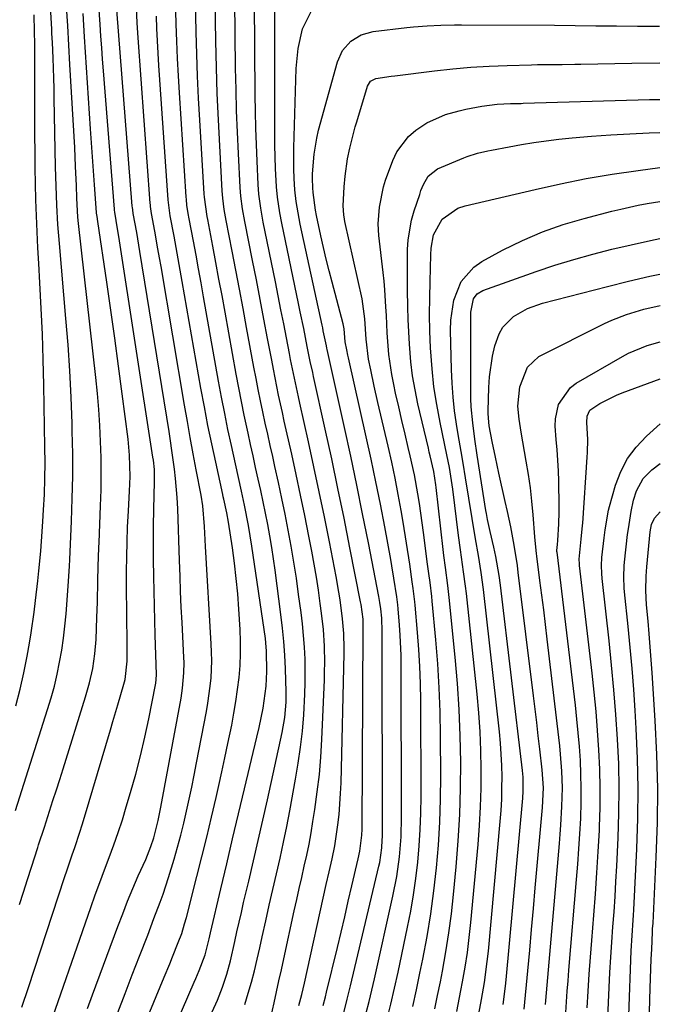
# Model space of a CAD drawing. Units: inches. Extents: x 1899770 to 1905050, y 385081 to 390396.
# Drawn here: x 1904895 to 1905045, y 388248 to 388477 of the extents above; entities that cross this region are included whole.
import ezdxf

# ---------------------------------------------------------------- set-up
doc = ezdxf.new("R2010")
doc.units = ezdxf.units.IN
doc.header["$MEASUREMENT"] = 0
doc.layers.add('7', color=7, linetype='Continuous')
doc.layers.add('8', color=7, linetype='Continuous')

msp = doc.modelspace()

# ---------------------------------------------------------------- linework, layer by layer
at = {"layer": '7', "color": 18}
for points in [[(1904894.17, 388292.84, 1724), (1904901.69, 388316.42, 1724), (1904902.51, 388319.15, 1724), (1904903.26, 388321.89, 1724), (1904903.91, 388324.66, 1724), (1904904.49, 388327.45, 1724), (1904904.97, 388330.26, 1724), (1904905.39, 388333.07, 1724), (1904905.72, 388335.9, 1724), (1904905.99, 388338.74, 1724), (1904906.49, 388345.22, 1724), (1904906.66, 388347.55, 1724), (1904906.8, 388349.89, 1724), (1904906.88, 388351.45, 1724), (1904907.28, 388360.37, 1724), (1904907.45, 388365.62, 1724), (1904907.55, 388370.86, 1724), (1904907.54, 388376.1, 1724), (1904907.45, 388381.35, 1724), (1904907.4, 388383.13, 1724), (1904907.17, 388389.27, 1724), (1904906.87, 388395.4, 1724), (1904906.46, 388401.52, 1724), (1904905.97, 388407.64, 1724), (1904904.43, 388425.15, 1724), (1904904.08, 388429.61, 1724), (1904903.82, 388434.08, 1724), (1904903.73, 388436.32, 1724), (1904903.58, 388440.79, 1724), (1904903.53, 388443.03, 1724), (1904903.25, 388458.99, 1724), (1904903.2, 388461.34, 1724), (1904903.13, 388463.69, 1724), (1904902.96, 388468.39, 1724), (1904902.79, 388472.08, 1724), (1904902.69, 388474.11, 1724), (1904902.63, 388475.12, 1724), (1904902.06, 388485.73, 1724)], [(1904965.98, 388247.34, 1748), (1904966.55, 388249.4, 1748), (1904966.81, 388250.44, 1748), (1904969.32, 388260.86, 1748), (1904970.18, 388264.46, 1748), (1904971.04, 388268.05, 1748), (1904971.88, 388271.66, 1748), (1904972.71, 388275.26, 1748), (1904974.17, 388281.61, 1748), (1904974.57, 388283.33, 1748), (1904975.04, 388287.06, 1748), (1904975.09, 388288.49, 1748), (1904975.37, 388335.52, 1748), (1904975.37, 388335.91, 1748), (1904975.32, 388337.46, 1748), (1904974.85, 388340.91, 1748), (1904974.74, 388341.52, 1748), (1904972.26, 388354.16, 1748), (1904970.88, 388361.08, 1748), (1904969.46, 388368, 1748), (1904968, 388374.9, 1748), (1904966.5, 388381.8, 1748), (1904963.76, 388394.15, 1748), (1904963.57, 388395.02, 1748), (1904963.01, 388397.64, 1748), (1904962.29, 388401.13, 1748), (1904961.47, 388405.28, 1748), (1904960.67, 388409.21, 1748), (1904960.26, 388411.18, 1748), (1904956.35, 388429.88, 1748), (1904955.89, 388432.3, 1748), (1904955.34, 388435.95, 1748), (1904955.12, 388438.4, 1748), (1904954.92, 388442.64, 1748), (1904954.82, 388445.38, 1748), (1904954.74, 388448.12, 1748), (1904954.71, 388450.86, 1748), (1904954.69, 388453.6, 1748), (1904954.73, 388484.79, 1748)], [(1904925.01, 388227.59, 1738), (1904935.88, 388252.78, 1738), (1904936.27, 388253.69, 1738), (1904937.04, 388255.49, 1738), (1904938.46, 388259.17, 1738), (1904939.36, 388262.91, 1738), (1904939.52, 388263.61, 1738), (1904939.68, 388264.3, 1738), (1904942.12, 388274.57, 1738), (1904943.5, 388280.4, 1738), (1904944.88, 388286.23, 1738), (1904946.27, 388292.05, 1738), (1904947.66, 388297.88, 1738), (1904950.53, 388309.93, 1738), (1904951.05, 388312.19, 1738), (1904951.98, 388316.72, 1738), (1904952.49, 388320.15, 1738), (1904952.68, 388321.87, 1738), (1904952.88, 388325.32, 1738), (1904952.81, 388330.01, 1738), (1904952.65, 388331.98, 1738), (1904952.52, 388332.96, 1738), (1904949.38, 388354.52, 1738), (1904948.6, 388359.33, 1738), (1904947.67, 388364.13, 1738), (1904946.96, 388367.33, 1738), (1904946.23, 388370.53, 1738), (1904945.52, 388373.73, 1738), (1904944.58, 388378.01, 1738), (1904943.79, 388381.75, 1738), (1904943.02, 388385.5, 1738), (1904942.3, 388389.26, 1738), (1904941.6, 388393.02, 1738), (1904938.1, 388412.71, 1738), (1904937.52, 388415.96, 1738), (1904936.93, 388419.2, 1738), (1904936.33, 388422.45, 1738), (1904935.72, 388425.69, 1738), (1904934.73, 388430.91, 1738), (1904934.5, 388432.18, 1738), (1904934.22, 388434.1, 1738), (1904934.09, 388435.38, 1738), (1904934.04, 388436.02, 1738), (1904932.46, 388460.27, 1738), (1904932.22, 388464.28, 1738), (1904932.01, 388468.3, 1738), (1904931.85, 388472.32, 1738), (1904931.72, 388476.34, 1738), (1904931.55, 388482.38, 1738)], [(1904947.71, 388247.59, 1742), (1904948.53, 388250.2, 1742), (1904949.27, 388252.83, 1742), (1904949.97, 388255.47, 1742), (1904950.62, 388258.13, 1742), (1904951.23, 388260.79, 1742), (1904951.79, 388263.4, 1742), (1904952.61, 388267.08, 1742), (1904953.43, 388270.75, 1742), (1904954.27, 388274.42, 1742), (1904955.12, 388278.08, 1742), (1904955.95, 388281.75, 1742), (1904956.75, 388285.43, 1742), (1904957.5, 388289.12, 1742), (1904958.21, 388292.81, 1742), (1904959.58, 388300.15, 1742), (1904960.21, 388303.88, 1742), (1904960.74, 388307.63, 1742), (1904961.15, 388311.39, 1742), (1904961.48, 388315.16, 1742), (1904961.76, 388319.99, 1742), (1904961.84, 388322.73, 1742), (1904961.84, 388325.46, 1742), (1904961.78, 388328.19, 1742), (1904961.63, 388330.93, 1742), (1904961.44, 388333.65, 1742), (1904961.17, 388336.38, 1742), (1904960.84, 388339.09, 1742), (1904960.29, 388343.27, 1742), (1904959.76, 388347.03, 1742), (1904959.19, 388350.77, 1742), (1904958.55, 388354.51, 1742), (1904957.87, 388358.24, 1742), (1904957.14, 388361.96, 1742), (1904956.38, 388365.67, 1742), (1904955.58, 388369.38, 1742), (1904954.76, 388373.08, 1742), (1904954.23, 388375.44, 1742), (1904953.65, 388378.04, 1742), (1904953.07, 388380.64, 1742), (1904952.5, 388383.24, 1742), (1904951.94, 388385.84, 1742), (1904951.39, 388388.44, 1742), (1904950.86, 388391.05, 1742), (1904950.35, 388393.66, 1742), (1904949.86, 388396.28, 1742), (1904948.14, 388405.58, 1742), (1904947.32, 388410.02, 1742), (1904946.48, 388414.47, 1742), (1904945.63, 388418.91, 1742), (1904944.77, 388423.35, 1742), (1904943.37, 388430.5, 1742), (1904942.92, 388433.1, 1742), (1904942.57, 388435.71, 1742), (1904942.44, 388437.46, 1742), (1904941.85, 388447.91, 1742), (1904941.54, 388454.01, 1742), (1904941.28, 388460.12, 1742), (1904941.09, 388466.23, 1742), (1904940.94, 388472.33, 1742), (1904940.77, 388482.02, 1742)], [(1904895.11, 388270.91, 1726), (1904896.03, 388273.81, 1726), (1904896.96, 388276.72, 1726), (1904897.89, 388279.62, 1726), (1904899.38, 388284.24, 1726), (1904899.58, 388284.83, 1726), (1904900.95, 388288.97, 1726), (1904902.16, 388292.71, 1726), (1904902.94, 388295.17, 1726), (1904903.73, 388297.64, 1726), (1904904.51, 388300.1, 1726), (1904905.29, 388302.57, 1726), (1904910.55, 388319.36, 1726), (1904911.03, 388321, 1726), (1904911.47, 388322.65, 1726), (1904912.21, 388325.99, 1726), (1904912.73, 388329.37, 1726), (1904913, 388332.77, 1726), (1904913.21, 388337.87, 1726), (1904913.34, 388341.46, 1726), (1904913.42, 388346.41, 1726), (1904913.48, 388349.77, 1726), (1904913.63, 388354.24, 1726), (1904913.68, 388355.36, 1726), (1904914.05, 388363.96, 1726), (1904914.16, 388367.7, 1726), (1904914.21, 388371.44, 1726), (1904914.17, 388375.19, 1726), (1904914.06, 388378.93, 1726), (1904913.87, 388382.67, 1726), (1904913.63, 388386.41, 1726), (1904913.3, 388390.14, 1726), (1904912.92, 388393.87, 1726), (1904908.88, 388429.78, 1726), (1904908.73, 388431.26, 1726), (1904908.49, 388435.71, 1726), (1904908.4, 388438.67, 1726), (1904908.23, 388443.11, 1726), (1904908.01, 388447.55, 1726), (1904906.9, 388466.95, 1726), (1904906.65, 388471.46, 1726), (1904906.39, 388475.96, 1726), (1904906.13, 388480.46, 1726)], [(1904911.01, 388246.63, 1732), (1904912.2, 388249.85, 1732), (1904918.08, 388265.8, 1732), (1904919.21, 388268.77, 1732), (1904920.37, 388271.73, 1732), (1904921.6, 388274.67, 1732), (1904922.86, 388277.59, 1732), (1904924.58, 388281.45, 1732), (1904925, 388282.43, 1732), (1904925.78, 388284.42, 1732), (1904926.49, 388286.47, 1732), (1904927.51, 388290.53, 1732), (1904928.12, 388293.61, 1732), (1904932.83, 388319.07, 1732), (1904933.2, 388321.43, 1732), (1904933.52, 388325.01, 1732), (1904933.54, 388327.4, 1732), (1904933.5, 388328.59, 1732), (1904933.07, 388336.69, 1732), (1904932.89, 388340.3, 1732), (1904932.73, 388343.92, 1732), (1904932.59, 388347.53, 1732), (1904932.47, 388351.15, 1732), (1904932.33, 388355.96, 1732), (1904932.25, 388358.38, 1732), (1904932.07, 388363.24, 1732), (1904931.94, 388365.88, 1732), (1904931.57, 388370.29, 1732), (1904931.32, 388372.49, 1732), (1904930.72, 388376.88, 1732), (1904930.39, 388379.07, 1732), (1904930.05, 388381.26, 1732), (1904923.23, 388423.29, 1732), (1904922.48, 388427.71, 1732), (1904921.68, 388432.12, 1732), (1904921.56, 388432.99, 1732), (1904921.49, 388433.57, 1732), (1904921.46, 388433.86, 1732), (1904917.87, 388479.69, 1732)], [(1904918.07, 388245.75, 1734), (1904919.77, 388250.12, 1734), (1904921.46, 388254.49, 1734), (1904923.15, 388258.87, 1734), (1904925.05, 388263.8, 1734), (1904926.51, 388267.62, 1734), (1904927.95, 388271.45, 1734), (1904928.65, 388273.37, 1734), (1904929.94, 388277.24, 1734), (1904931.23, 388281.52, 1734), (1904932.02, 388284.29, 1734), (1904932.77, 388287.07, 1734), (1904933.46, 388289.86, 1734), (1904934.11, 388292.67, 1734), (1904934.73, 388295.49, 1734), (1904935.32, 388298.31, 1734), (1904935.9, 388301.13, 1734), (1904936.45, 388303.96, 1734), (1904938.77, 388315.94, 1734), (1904939.12, 388317.9, 1734), (1904939.65, 388321.84, 1734), (1904939.84, 388323.82, 1734), (1904940.01, 388327.79, 1734), (1904939.98, 388329.78, 1734), (1904939.9, 388331.77, 1734), (1904938.51, 388354.43, 1734), (1904938.28, 388359.11, 1734), (1904937.91, 388363.95, 1734), (1904937.52, 388366.42, 1734), (1904936.4, 388372.31, 1734), (1904935.69, 388376.08, 1734), (1904935, 388379.86, 1734), (1904934.33, 388383.63, 1734), (1904933.67, 388387.41, 1734), (1904928.17, 388419.77, 1734), (1904927.81, 388421.84, 1734), (1904927.45, 388423.9, 1734), (1904926.71, 388428.02, 1734), (1904925.96, 388432.14, 1734), (1904925.73, 388433.76, 1734), (1904925.69, 388434.17, 1734), (1904925.65, 388434.58, 1734), (1904922.8, 388473.15, 1734), (1904922.57, 388476.63, 1734), (1904922.41, 388480.12, 1734)], [(1904953.83, 388244.52, 1744), (1904954.59, 388248.01, 1744), (1904955.14, 388250.57, 1744), (1904955.69, 388253.13, 1744), (1904956.25, 388255.68, 1744), (1904956.81, 388258.24, 1744), (1904959.26, 388269.48, 1744), (1904959.84, 388272.07, 1744), (1904960.42, 388274.66, 1744), (1904961.01, 388277.25, 1744), (1904961.61, 388279.84, 1744), (1904962.18, 388282.43, 1744), (1904962.72, 388285.02, 1744), (1904963.2, 388287.63, 1744), (1904963.63, 388290.25, 1744), (1904964.08, 388293.12, 1744), (1904964.64, 388297.18, 1744), (1904965.12, 388301.25, 1744), (1904965.45, 388305.33, 1744), (1904965.7, 388309.43, 1744), (1904966.3, 388323.37, 1744), (1904966.36, 388325.32, 1744), (1904966.39, 388327.27, 1744), (1904966.31, 388331.16, 1744), (1904966.06, 388335.05, 1744), (1904965.63, 388338.93, 1744), (1904965.33, 388341.18, 1744), (1904964.89, 388344.24, 1744), (1904964.42, 388347.29, 1744), (1904963.9, 388350.33, 1744), (1904963.34, 388353.37, 1744), (1904962.66, 388356.88, 1744), (1904961.71, 388361.67, 1744), (1904960.74, 388366.45, 1744), (1904959.72, 388371.22, 1744), (1904958.67, 388375.98, 1744), (1904957.39, 388381.66, 1744), (1904956.94, 388383.69, 1744), (1904956.5, 388385.71, 1744), (1904955.62, 388389.77, 1744), (1904955.2, 388391.8, 1744), (1904954.39, 388395.86, 1744), (1904954, 388397.9, 1744), (1904953.04, 388402.95, 1744), (1904952.18, 388407.52, 1744), (1904951.3, 388412.08, 1744), (1904950.41, 388416.64, 1744), (1904949.51, 388421.2, 1744), (1904947.69, 388430.29, 1744), (1904947.17, 388433.23, 1744), (1904946.78, 388436.2, 1744), (1904946.7, 388437.19, 1744), (1904946.64, 388438.18, 1744), (1904946.22, 388446.14, 1744), (1904945.99, 388451.11, 1744), (1904945.8, 388456.08, 1744), (1904945.67, 388461.06, 1744), (1904945.58, 388466.04, 1744), (1904945.37, 388481.85, 1744)], [(1904960.33, 388247.33, 1746), (1904961.03, 388249.95, 1746), (1904961.64, 388252.6, 1746), (1904966.72, 388275.55, 1746), (1904967.4, 388278.57, 1746), (1904968.09, 388281.59, 1746), (1904968.72, 388284.61, 1746), (1904969.43, 388289.48, 1746), (1904969.71, 388291.92, 1746), (1904970.08, 388296.81, 1746), (1904970.18, 388299.27, 1746), (1904970.88, 388329.45, 1746), (1904970.89, 388330.62, 1746), (1904970.83, 388334.12, 1746), (1904970.55, 388337.61, 1746), (1904969.97, 388341.97, 1746), (1904969.68, 388343.8, 1746), (1904969.03, 388347.45, 1746), (1904967.46, 388355.52, 1746), (1904966.29, 388361.37, 1746), (1904965.1, 388367.22, 1746), (1904963.86, 388373.05, 1746), (1904962.58, 388378.88, 1746), (1904960.57, 388387.9, 1746), (1904960.25, 388389.35, 1746), (1904959.31, 388393.7, 1746), (1904958.42, 388398.06, 1746), (1904958.14, 388399.51, 1746), (1904957.44, 388403.14, 1746), (1904956.8, 388406.41, 1746), (1904956.16, 388409.68, 1746), (1904955.51, 388412.94, 1746), (1904954.85, 388416.2, 1746), (1904952.02, 388430.09, 1746), (1904951.43, 388433.37, 1746), (1904951, 388436.68, 1746), (1904950.84, 388438.9, 1746), (1904950.58, 388444.38, 1746), (1904950.42, 388448.23, 1746), (1904950.29, 388452.08, 1746), (1904950.21, 388455.94, 1746), (1904950.15, 388459.79, 1746), (1904949.97, 388481.7, 1746)], [(1904894.24, 388317.3, 1722), (1904895.24, 388321.14, 1722), (1904896.11, 388325.01, 1722), (1904896.9, 388328.9, 1722), (1904897.46, 388331.9, 1722), (1904897.87, 388334.3, 1722), (1904898.58, 388339.14, 1722), (1904898.89, 388341.82, 1722), (1904899.38, 388346.43, 1722), (1904899.62, 388348.74, 1722), (1904900.08, 388353.35, 1722), (1904900.45, 388357.97, 1722), (1904900.6, 388360.29, 1722), (1904900.76, 388362.97, 1722), (1904900.93, 388366.62, 1722), (1904901.05, 388370.28, 1722), (1904901.08, 388373.94, 1722), (1904901.06, 388377.6, 1722), (1904900.81, 388392.08, 1722), (1904900.67, 388398.05, 1722), (1904900.48, 388404.03, 1722), (1904900.21, 388410, 1722), (1904899.89, 388415.97, 1722), (1904899.62, 388420.45, 1722), (1904899.41, 388424.17, 1722), (1904899.23, 388427.9, 1722), (1904899.08, 388431.64, 1722), (1904898.95, 388435.37, 1722), (1904898.86, 388439.1, 1722), (1904898.78, 388442.84, 1722), (1904898.74, 388446.57, 1722), (1904898.71, 388450.31, 1722), (1904898.68, 388465.77, 1722), (1904898.68, 388467.24, 1722), (1904898.67, 388471.67, 1722), (1904898.66, 388474.62, 1722), (1904898.58, 388478.47, 1722)], [(1904895.68, 388246.93, 1728), (1904897.2, 388251.53, 1728), (1904905.66, 388277.21, 1728), (1904906.25, 388278.97, 1728), (1904907.42, 388282.48, 1728), (1904908.02, 388284.24, 1728), (1904909.18, 388287.76, 1728), (1904909.74, 388289.53, 1728), (1904910.28, 388291.3, 1728), (1904916.34, 388311.68, 1728), (1904916.92, 388313.63, 1728), (1904918.07, 388317.54, 1728), (1904919.47, 388322.33, 1728), (1904919.75, 388323.42, 1728), (1904920.24, 388327.69, 1728), (1904920.27, 388330.79, 1728), (1904920.26, 388331.82, 1728), (1904920.12, 388345.18, 1728), (1904920.12, 388348.62, 1728), (1904920.15, 388352.07, 1728), (1904920.24, 388355.52, 1728), (1904920.36, 388358.96, 1728), (1904920.54, 388362.75, 1728), (1904920.77, 388367.39, 1728), (1904920.94, 388370.79, 1728), (1904920.83, 388375.76, 1728), (1904920.47, 388379.48, 1728), (1904919.12, 388390.05, 1728), (1904918.26, 388396.56, 1728), (1904917.38, 388403.08, 1728), (1904916.47, 388409.59, 1728), (1904915.53, 388416.09, 1728), (1904913.43, 388430.31, 1728), (1904913.24, 388431.48, 1728), (1904913.11, 388432.25, 1728), (1904913.09, 388432.42, 1728), (1904912.62, 388438.82, 1728), (1904912.38, 388442.08, 1728), (1904912.15, 388445.34, 1728), (1904911.93, 388448.61, 1728), (1904911.71, 388451.87, 1728), (1904910.33, 388473.4, 1728), (1904910.16, 388476.09, 1728), (1904910, 388478.79, 1728)], [(1904919.38, 388231.01, 1736), (1904928.88, 388253.94, 1736), (1904930.19, 388257.11, 1736), (1904930.83, 388258.7, 1736), (1904932.19, 388262.05, 1736), (1904932.98, 388264.19, 1736), (1904933.67, 388266.38, 1736), (1904934.07, 388267.85, 1736), (1904936.52, 388277.42, 1736), (1904937.68, 388282.03, 1736), (1904938.82, 388286.65, 1736), (1904939.92, 388291.27, 1736), (1904941, 388295.9, 1736), (1904941.63, 388298.65, 1736), (1904942.37, 388301.91, 1736), (1904943.08, 388305.18, 1736), (1904943.78, 388308.45, 1736), (1904944.67, 388312.77, 1736), (1904945.19, 388315.53, 1736), (1904945.65, 388318.3, 1736), (1904946.04, 388321.08, 1736), (1904946.37, 388323.87, 1736), (1904946.6, 388326.66, 1736), (1904946.73, 388329.46, 1736), (1904946.73, 388332.26, 1736), (1904946.63, 388335.07, 1736), (1904946.34, 388339.86, 1736), (1904946.07, 388343.44, 1736), (1904945.74, 388347, 1736), (1904945.31, 388350.56, 1736), (1904944.82, 388354.11, 1736), (1904943.9, 388360.11, 1736), (1904943.53, 388362.28, 1736), (1904942.83, 388365.51, 1736), (1904942.7, 388366.05, 1736), (1904942.58, 388366.59, 1736), (1904940.92, 388374.11, 1736), (1904939.99, 388378.41, 1736), (1904939.1, 388382.72, 1736), (1904938.28, 388387.05, 1736), (1904937.49, 388391.38, 1736), (1904933.13, 388416.25, 1736), (1904932.66, 388418.9, 1736), (1904932.18, 388421.56, 1736), (1904931.7, 388424.21, 1736), (1904931.21, 388426.86, 1736), (1904930.32, 388431.64, 1736), (1904929.85, 388435.3, 1736), (1904927.66, 388466.68, 1736), (1904927.48, 388469.56, 1736), (1904927.31, 388472.45, 1736), (1904927.18, 388475.33, 1736), (1904927.08, 388478.22, 1736)], [(1904976.07, 388245.62, 1752), (1904976.73, 388248.26, 1752), (1904977.36, 388250.91, 1752), (1904977.97, 388253.56, 1752), (1904982.31, 388272.83, 1752), (1904983.21, 388277.42, 1752), (1904983.84, 388282.06, 1752), (1904984.2, 388286.72, 1752), (1904984.32, 388291.39, 1752), (1904984.26, 388326.62, 1752), (1904984.22, 388328.99, 1752), (1904984.02, 388333.73, 1752), (1904983.85, 388336.09, 1752), (1904983.54, 388339.89, 1752), (1904983.44, 388340.82, 1752), (1904983.19, 388342.68, 1752), (1904982.53, 388347.03, 1752), (1904982.05, 388349.93, 1752), (1904981.79, 388351.38, 1752), (1904980.37, 388359.04, 1752), (1904979.37, 388364.31, 1752), (1904978.32, 388369.57, 1752), (1904977.21, 388374.82, 1752), (1904976.07, 388380.06, 1752), (1904971.93, 388398.44, 1752), (1904971.79, 388399.07, 1752), (1904971.52, 388400.33, 1752), (1904971.16, 388402.22, 1752), (1904970.91, 388405.27, 1752), (1904970.77, 388406.04, 1752), (1904970.68, 388406.42, 1752), (1904968.12, 388416.1, 1752), (1904967.42, 388418.79, 1752), (1904966.75, 388421.49, 1752), (1904966.12, 388424.19, 1752), (1904965.5, 388426.9, 1752), (1904964.46, 388431.72, 1752), (1904964.24, 388432.96, 1752), (1904963.71, 388437.06, 1752), (1904963.6, 388438.14, 1752), (1904963.51, 388440.31, 1752), (1904963.55, 388441.39, 1752), (1904963.89, 388446.02, 1752), (1904964.51, 388449.76, 1752), (1904964.96, 388451.61, 1752), (1904969.37, 388467.55, 1752), (1904970.55, 388470.18, 1752), (1904972.46, 388472.33, 1752), (1904974.92, 388473.83, 1752), (1904977.71, 388474.58, 1752), (1904985.53, 388475.51, 1752), (1904987.12, 388475.68, 1752), (1904990.3, 388475.95, 1752), (1904993.49, 388476.11, 1752), (1904996.68, 388476.18, 1752), (1904998.28, 388476.18, 1752), (1905020, 388476.09, 1752), (1905024.84, 388476.05, 1752), (1905029.68, 388475.97, 1752), (1905034.52, 388475.9, 1752), (1905039.36, 388475.88, 1752), (1905043.38, 388475.89, 1752), (1905044.56, 388475.88, 1752)], [(1904980.91, 388243.97, 1754), (1904981.81, 388247.69, 1754), (1904982.66, 388251.42, 1754), (1904983.49, 388255.16, 1754), (1904985.73, 388265.6, 1754), (1904986.47, 388269.37, 1754), (1904987.13, 388273.15, 1754), (1904987.66, 388276.95, 1754), (1904988.11, 388280.77, 1754), (1904988.44, 388284.59, 1754), (1904988.69, 388288.43, 1754), (1904988.81, 388292.26, 1754), (1904988.86, 388296.11, 1754), (1904988.8, 388318.51, 1754), (1904988.74, 388322.49, 1754), (1904988.6, 388326.46, 1754), (1904988.37, 388330.44, 1754), (1904988.07, 388334.41, 1754), (1904987.5, 388340.78, 1754), (1904987.43, 388341.56, 1754), (1904987.03, 388344.66, 1754), (1904986.81, 388346.2, 1754), (1904986.23, 388350.35, 1754), (1904985.5, 388355.26, 1754), (1904984.69, 388360.16, 1754), (1904984.23, 388362.83, 1754), (1904983.54, 388366.6, 1754), (1904982.81, 388370.37, 1754), (1904982.02, 388374.12, 1754), (1904981.18, 388377.86, 1754), (1904978.81, 388388.06, 1754), (1904977.94, 388391.88, 1754), (1904977.11, 388395.71, 1754), (1904976.62, 388398.16, 1754), (1904976.08, 388402.85, 1754), (1904975.77, 388407.58, 1754), (1904975.1, 388412.25, 1754), (1904971.08, 388430.28, 1754), (1904970.98, 388430.8, 1754), (1904970.81, 388431.83, 1754), (1904970.67, 388433.93, 1754), (1904970.88, 388438.37, 1754), (1904971.16, 388440.85, 1754), (1904971.72, 388444.89, 1754), (1904972.21, 388447.39, 1754), (1904972.84, 388449.88, 1754), (1904973.52, 388452.34, 1754), (1904973.88, 388453.57, 1754), (1904976.38, 388461.89, 1754), (1904977.1, 388463.05, 1754), (1904978.31, 388463.65, 1754), (1904981.88, 388464.19, 1754), (1904982.73, 388464.3, 1754), (1904992.03, 388465.44, 1754), (1904996.26, 388465.9, 1754), (1905000.5, 388466.28, 1754), (1905004.75, 388466.54, 1754), (1905009, 388466.71, 1754), (1905014.63, 388466.87, 1754), (1905016.07, 388466.9, 1754), (1905018.96, 388466.93, 1754), (1905021.84, 388466.94, 1754), (1905024.73, 388466.96, 1754), (1905026.17, 388466.98, 1754), (1905038.08, 388467.2, 1754), (1905044.57, 388467.28, 1754)], [(1904986.93, 388247.12, 1756), (1904987.78, 388251.02, 1756), (1904988.6, 388254.93, 1756), (1904989.27, 388258.2, 1756), (1904990.26, 388263.48, 1756), (1904991.15, 388268.78, 1756), (1904991.86, 388274.1, 1756), (1904992.47, 388279.44, 1756), (1904992.91, 388284.8, 1756), (1904993.24, 388290.16, 1756), (1904993.41, 388295.53, 1756), (1904993.47, 388300.9, 1756), (1904993.43, 388310.26, 1756), (1904993.33, 388315.87, 1756), (1904993.13, 388321.48, 1756), (1904992.78, 388327.08, 1756), (1904992.32, 388332.67, 1756), (1904991.47, 388341.68, 1756), (1904991.36, 388342.76, 1756), (1904990.96, 388346.02, 1756), (1904990.66, 388348.18, 1756), (1904990.51, 388349.27, 1756), (1904990.37, 388350.35, 1756), (1904989.43, 388357.73, 1756), (1904989.13, 388359.98, 1756), (1904988.48, 388364.47, 1756), (1904988.14, 388366.71, 1756), (1904987.33, 388371.17, 1756), (1904986.35, 388375.59, 1756), (1904985.88, 388377.53, 1756), (1904985.12, 388380.7, 1756), (1904984.37, 388383.88, 1756), (1904983.64, 388387.06, 1756), (1904982.93, 388390.24, 1756), (1904982.48, 388392.25, 1756), (1904982.03, 388394.57, 1756), (1904981.36, 388399.25, 1756), (1904981.11, 388402.31, 1756), (1904980.99, 388404.32, 1756), (1904980.77, 388408.34, 1756), (1904980.68, 388410.35, 1756), (1904980.43, 388414.37, 1756), (1904980.25, 388416.37, 1756), (1904980.04, 388418.38, 1756), (1904979.04, 388427.03, 1756), (1904978.89, 388429.77, 1756), (1904979.19, 388433.64, 1756), (1904980.11, 388438.36, 1756), (1904980.34, 388439.13, 1756), (1904980.6, 388439.89, 1756), (1904982.26, 388444.49, 1756), (1904983.23, 388446.56, 1756), (1904985.93, 388450.1, 1756), (1904987.67, 388451.59, 1756), (1904990.19, 388453.27, 1756), (1904994.6, 388455.25, 1756), (1904997.73, 388456.12, 1756), (1904999.31, 388456.48, 1756), (1905003.03, 388457.2, 1756), (1905006.6, 388457.66, 1756), (1905009.78, 388457.8, 1756), (1905011.85, 388457.84, 1756), (1905012.27, 388457.85, 1756), (1905012.68, 388457.86, 1756), (1905042.2, 388458.71, 1756), (1905044.58, 388458.77, 1756)], [(1904992.07, 388246.54, 1758), (1904992.73, 388249.7, 1758), (1904993.37, 388252.86, 1758), (1904993.86, 388255.4, 1758), (1904994.66, 388259.84, 1758), (1904995.37, 388264.3, 1758), (1904995.95, 388268.78, 1758), (1904996.44, 388273.27, 1758), (1904997.05, 388279.7, 1758), (1904997.54, 388285.8, 1758), (1904997.9, 388291.92, 1758), (1904998.08, 388298.04, 1758), (1904998.14, 388304.16, 1758), (1904998.02, 388310.29, 1758), (1904997.78, 388316.41, 1758), (1904997.37, 388322.52, 1758), (1904996.85, 388328.62, 1758), (1904995.45, 388342.57, 1758), (1904995.14, 388345.37, 1758), (1904994.58, 388349.54, 1758), (1904994.22, 388352.33, 1758), (1904994.06, 388353.72, 1758), (1904992.43, 388368.18, 1758), (1904992.35, 388368.82, 1758), (1904991.88, 388371.98, 1758), (1904991.01, 388375.57, 1758), (1904990.79, 388376.46, 1758), (1904990.58, 388377.36, 1758), (1904988.14, 388387.75, 1758), (1904987.47, 388390.99, 1758), (1904986.9, 388394.25, 1758), (1904986.5, 388397.53, 1758), (1904986.15, 388401.66, 1758), (1904985.99, 388404.55, 1758), (1904985.86, 388407.45, 1758), (1904985.77, 388410.34, 1758), (1904985.7, 388414.36, 1758), (1904985.69, 388416.7, 1758), (1904985.7, 388421.37, 1758), (1904985.73, 388423.74, 1758), (1904985.88, 388426.04, 1758), (1904986.65, 388430.57, 1758), (1904987.28, 388432.79, 1758), (1904988.55, 388436.61, 1758), (1904988.84, 388437.49, 1758), (1904989.41, 388438.92, 1758), (1904990.55, 388440.86, 1758), (1904992.71, 388442.54, 1758), (1904998.88, 388445.14, 1758), (1904999.65, 388445.45, 1758), (1905002.03, 388446.19, 1758), (1905004.47, 388446.74, 1758), (1905005.29, 388446.91, 1758), (1905009.41, 388447.73, 1758), (1905012.3, 388448.26, 1758), (1905015.19, 388448.73, 1758), (1905018.1, 388449.12, 1758), (1905021.02, 388449.46, 1758), (1905024.15, 388449.77, 1758), (1905028.64, 388450.17, 1758), (1905033.14, 388450.51, 1758), (1905037.64, 388450.76, 1758), (1905042.15, 388450.94, 1758), (1905044.59, 388451.02, 1758)], [(1905002.35, 388245.38, 1762), (1905003, 388248.79, 1762), (1905003.66, 388252.69, 1762), (1905004.32, 388257.59, 1762), (1905004.58, 388260.05, 1762), (1905007.34, 388290.28, 1762), (1905007.54, 388292.89, 1762), (1905007.69, 388295.5, 1762), (1905007.76, 388298.12, 1762), (1905007.78, 388300.74, 1762), (1905007.72, 388303.36, 1762), (1905007.6, 388305.97, 1762), (1905007.4, 388308.58, 1762), (1905007.15, 388311.19, 1762), (1905003.42, 388344.44, 1762), (1905002.91, 388348.39, 1762), (1905002.27, 388352.32, 1762), (1905001.58, 388356.24, 1762), (1905000.8, 388360.98, 1762), (1905000.04, 388365.73, 1762), (1904999.26, 388370.48, 1762), (1904998.69, 388373.87, 1762), (1904998.24, 388376.58, 1762), (1904997.79, 388379.29, 1762), (1904997.33, 388382, 1762), (1904996.71, 388386.13, 1762), (1904996.33, 388389.33, 1762), (1904996.09, 388392.54, 1762), (1904995.94, 388395.76, 1762), (1904995.72, 388404.86, 1762), (1904995.79, 388407.24, 1762), (1904996.55, 388411.9, 1762), (1904998.25, 388416.25, 1762), (1905001.18, 388419.65, 1762), (1905003.08, 388420.97, 1762), (1905007.91, 388423.57, 1762), (1905012.51, 388425.84, 1762), (1905017.2, 388427.87, 1762), (1905022.02, 388429.56, 1762), (1905026.94, 388431.01, 1762), (1905033.44, 388432.68, 1762), (1905035.48, 388433.18, 1762), (1905039.58, 388434.07, 1762), (1905041.64, 388434.45, 1762), (1905044.62, 388434.92, 1762)], [(1905008, 388247.62, 1764), (1905008.6, 388251.88, 1764), (1905008.74, 388253.31, 1764), (1905012.6, 388295.72, 1764), (1905012.7, 388297.34, 1764), (1905012.67, 388300.6, 1764), (1905012.52, 388302.22, 1764), (1905007.42, 388345.46, 1764), (1905007.12, 388347.68, 1764), (1905006.34, 388352.09, 1764), (1905005.86, 388354.28, 1764), (1905005, 388357.96, 1764), (1905004.39, 388360.76, 1764), (1905004.13, 388362.17, 1764), (1905004.01, 388362.88, 1764), (1905001.98, 388375.74, 1764), (1905001.42, 388379.51, 1764), (1905000.92, 388383.28, 1764), (1905000.56, 388387.07, 1764), (1905000.48, 388388.97, 1764), (1905000.45, 388390.87, 1764), (1905000.45, 388409.16, 1764), (1905001.11, 388412.21, 1764), (1905002, 388413.43, 1764), (1905003.29, 388414.2, 1764), (1905015.75, 388418.59, 1764), (1905020.12, 388420.06, 1764), (1905024.52, 388421.44, 1764), (1905028.96, 388422.67, 1764), (1905033.43, 388423.82, 1764), (1905037.92, 388424.87, 1764), (1905042.43, 388425.88, 1764), (1905044.63, 388426.34, 1764)], [(1905012.97, 388246.48, 1766), (1905013.78, 388255.42, 1766), (1905014.23, 388260.27, 1766), (1905014.67, 388265.12, 1766), (1905015.1, 388269.97, 1766), (1905015.53, 388274.82, 1766), (1905017.18, 388293.52, 1766), (1905017.42, 388298.15, 1766), (1905017.13, 388302.35, 1766), (1905016.59, 388307.16, 1766), (1905016.24, 388310.27, 1766), (1905015.88, 388313.38, 1766), (1905015.51, 388316.48, 1766), (1905015.13, 388319.58, 1766), (1905011.56, 388348.39, 1766), (1905011.36, 388349.98, 1766), (1905010.61, 388354.74, 1766), (1905009.8, 388359.07, 1766), (1905009.05, 388362.58, 1766), (1905008.53, 388364.92, 1766), (1905007.03, 388371.6, 1766), (1905006.62, 388373.43, 1766), (1905006.23, 388375.27, 1766), (1905005.48, 388378.95, 1766), (1905004.78, 388382.64, 1766), (1905004.58, 388384.38, 1766), (1905004.54, 388385.54, 1766), (1905004.54, 388386.13, 1766), (1905004.7, 388391.57, 1766), (1905004.85, 388394.02, 1766), (1905005.56, 388398.85, 1766), (1905006.11, 388401.24, 1766), (1905007.07, 388404.05, 1766), (1905007.93, 388405.61, 1766), (1905010.47, 388408.15, 1766), (1905013.69, 388410, 1766), (1905017.2, 388411.25, 1766), (1905032.37, 388415.14, 1766), (1905037.33, 388416.36, 1766), (1905042.31, 388417.53, 1766), (1905044.64, 388418.03, 1766)], [(1905017.89, 388247.57, 1768), (1905017.97, 388248.53, 1768), (1905021.19, 388285.14, 1768), (1905021.36, 388287.3, 1768), (1905021.52, 388289.46, 1768), (1905021.76, 388293.79, 1768), (1905021.85, 388298.11, 1768), (1905021.71, 388302.04, 1768), (1905021.42, 388305.96, 1768), (1905021.23, 388307.92, 1768), (1905021.01, 388309.87, 1768), (1905018.32, 388332.81, 1768), (1905017.91, 388336.23, 1768), (1905017.49, 388339.66, 1768), (1905017.07, 388343.08, 1768), (1905016.63, 388346.51, 1768), (1905015.89, 388352.23, 1768), (1905015.82, 388352.79, 1768), (1905015.59, 388355.04, 1768), (1905015.45, 388356.72, 1768), (1905015.05, 388361.87, 1768), (1905014.76, 388365, 1768), (1905014.4, 388368.12, 1768), (1905013.95, 388371.23, 1768), (1905013.44, 388374.33, 1768), (1905012.21, 388381.1, 1768), (1905011.75, 388384.15, 1768), (1905011.49, 388387.22, 1768), (1905011.95, 388391.74, 1768), (1905013.69, 388396.33, 1768), (1905016.33, 388398.8, 1768), (1905031.7, 388406.5, 1768), (1905033.38, 388407.28, 1768), (1905036.82, 388408.62, 1768), (1905040.85, 388409.79, 1768), (1905044.65, 388410.66, 1768)], [(1905027.68, 388246.78, 1772), (1905027.88, 388250.72, 1772), (1905028.12, 388254.66, 1772), (1905028.4, 388258.6, 1772), (1905028.71, 388262.53, 1772), (1905029.2, 388268.47, 1772), (1905029.58, 388273.39, 1772), (1905029.93, 388278.32, 1772), (1905030.23, 388283.25, 1772), (1905030.49, 388288.18, 1772), (1905030.53, 388289.06, 1772), (1905030.67, 388293.55, 1772), (1905030.71, 388298.04, 1772), (1905030.6, 388302.53, 1772), (1905030.4, 388307.02, 1772), (1905030.09, 388311.5, 1772), (1905029.73, 388315.98, 1772), (1905029.29, 388320.46, 1772), (1905028.81, 388324.93, 1772), (1905025.89, 388350.03, 1772), (1905025.85, 388350.39, 1772), (1905025.79, 388351.47, 1772), (1905026.22, 388356.16, 1772), (1905026.59, 388359.38, 1772), (1905026.63, 388359.92, 1772), (1905027.68, 388375.33, 1772), (1905027.73, 388376.35, 1772), (1905027.78, 388379.41, 1772), (1905027.53, 388383.35, 1772), (1905027.62, 388384.89, 1772), (1905028.25, 388386.26, 1772), (1905030.6, 388387.83, 1772), (1905034.48, 388389.75, 1772), (1905035.82, 388390.28, 1772), (1905044.68, 388393.54, 1772)], [(1905032.48, 388244.57, 1774), (1905032.78, 388251.52, 1774), (1905032.95, 388255.07, 1774), (1905033.15, 388258.61, 1774), (1905033.38, 388262.15, 1774), (1905033.65, 388265.69, 1774), (1905033.92, 388269.24, 1774), (1905034.16, 388272.78, 1774), (1905034.37, 388276.32, 1774), (1905034.56, 388279.87, 1774), (1905034.89, 388286.5, 1774), (1905035.07, 388292.26, 1774), (1905035.13, 388298.01, 1774), (1905035, 388303.76, 1774), (1905034.75, 388309.51, 1774), (1905034.35, 388315.26, 1774), (1905033.9, 388321, 1774), (1905033.36, 388326.73, 1774), (1905032.76, 388332.46, 1774), (1905031.15, 388346.96, 1774), (1905031.04, 388348.18, 1774), (1905030.99, 388350.02, 1774), (1905031.1, 388351.86, 1774), (1905031.63, 388356.48, 1774), (1905031.86, 388358.32, 1774), (1905032.62, 388362.89, 1774), (1905032.86, 388363.78, 1774), (1905034.29, 388368.74, 1774), (1905035.53, 388371.94, 1774), (1905037.08, 388374.95, 1774), (1905039.11, 388377.66, 1774), (1905041.46, 388380.17, 1774), (1905044.69, 388383.08, 1774)], [(1905037.38, 388244.99, 1776), (1905037.93, 388260.1, 1776), (1905038.12, 388263.69, 1776), (1905038.37, 388267.28, 1776), (1905038.44, 388268.47, 1776), (1905038.51, 388269.67, 1776), (1905039.24, 388283.94, 1776), (1905039.47, 388290.96, 1776), (1905039.56, 388297.97, 1776), (1905039.4, 388304.99, 1776), (1905039.09, 388312, 1776), (1905038.83, 388316.19, 1776), (1905038.5, 388321.1, 1776), (1905038.13, 388326.01, 1776), (1905037.69, 388330.92, 1776), (1905037.21, 388335.82, 1776), (1905036.37, 388343.9, 1776), (1905036.3, 388344.76, 1776), (1905036.18, 388347.35, 1776), (1905036.27, 388349.95, 1776), (1905036.35, 388350.81, 1776), (1905037.09, 388357.25, 1776), (1905037.26, 388358.6, 1776), (1905037.89, 388362.63, 1776), (1905038.47, 388365.28, 1776), (1905039.13, 388367.45, 1776), (1905040.75, 388370.35, 1776), (1905042.72, 388372.34, 1776), (1905044.71, 388373.78, 1776)], [(1905042.02, 388240.3, 1778), (1905042.37, 388251.41, 1778), (1905042.53, 388255.94, 1778), (1905042.62, 388258.2, 1778), (1905042.71, 388260.46, 1778), (1905042.88, 388264.44, 1778), (1905042.93, 388265.25, 1778), (1905043.02, 388266.59, 1778), (1905043.78, 388282, 1778), (1905044.04, 388289.97, 1778), (1905044.11, 388297.94, 1778), (1905043.91, 388305.9, 1778), (1905043.53, 388313.87, 1778), (1905042.81, 388325, 1778), (1905042.6, 388328.02, 1778), (1905042.38, 388331.04, 1778), (1905042.14, 388334.05, 1778), (1905041.88, 388337.06, 1778), (1905041.53, 388340.87, 1778), (1905041.35, 388344.2, 1778), (1905041.4, 388347.53, 1778), (1905041.47, 388348.64, 1778), (1905041.57, 388349.74, 1778), (1905042.36, 388357.87, 1778), (1905042.69, 388359.55, 1778), (1905043.36, 388361.1, 1778), (1905044.72, 388362.56, 1778)]]:
    msp.add_polyline3d(points, dxfattribs=at)
at = {"layer": '8', "color": 18}
for points in [[(1904940.11, 388245.85, 1740), (1904941.31, 388248.61, 1740), (1904942.5, 388251.61, 1740), (1904943.5, 388254.68, 1740), (1904944.35, 388257.8, 1740), (1904945.39, 388262.31, 1740), (1904945.89, 388264.57, 1740), (1904946.92, 388269.09, 1740), (1904947.45, 388271.35, 1740), (1904948.62, 388276.33, 1740), (1904949.73, 388281.08, 1740), (1904950.83, 388285.83, 1740), (1904951.91, 388290.58, 1740), (1904952.98, 388295.34, 1740), (1904956.47, 388311.04, 1740), (1904957.09, 388314.57, 1740), (1904957.39, 388318.14, 1740), (1904957.4, 388319.33, 1740), (1904957.38, 388320.52, 1740), (1904957.2, 388325.93, 1740), (1904957.04, 388329.09, 1740), (1904956.83, 388332.26, 1740), (1904956.52, 388335.41, 1740), (1904956.16, 388338.56, 1740), (1904954.8, 388348.9, 1740), (1904954.43, 388351.58, 1740), (1904954.02, 388354.25, 1740), (1904953.57, 388356.92, 1740), (1904953.08, 388359.59, 1740), (1904952.56, 388362.24, 1740), (1904952.02, 388364.9, 1740), (1904951.45, 388367.55, 1740), (1904950.86, 388370.19, 1740), (1904950.24, 388372.91, 1740), (1904949.65, 388375.58, 1740), (1904949.06, 388378.25, 1740), (1904948.47, 388380.92, 1740), (1904947.59, 388385.09, 1740), (1904946.94, 388388.27, 1740), (1904946.32, 388391.46, 1740), (1904945.73, 388394.65, 1740), (1904943.11, 388409.15, 1740), (1904942.4, 388413, 1740), (1904941.69, 388416.84, 1740), (1904940.97, 388420.68, 1740), (1904940.24, 388424.52, 1740), (1904939.05, 388430.71, 1740), (1904938.91, 388431.46, 1740), (1904938.29, 388435.98, 1740), (1904938.24, 388436.74, 1740), (1904937.19, 388453.91, 1740), (1904936.91, 388459.05, 1740), (1904936.67, 388464.19, 1740), (1904936.48, 388469.34, 1740), (1904936.34, 388474.48, 1740), (1904936.17, 388482.2, 1740)], [(1904900.95, 388239.08, 1730), (1904911.76, 388270.2, 1730), (1904912.79, 388273.14, 1730), (1904913.85, 388276.07, 1730), (1904914.93, 388278.99, 1730), (1904916.04, 388281.9, 1730), (1904917.12, 388284.82, 1730), (1904918.16, 388287.75, 1730), (1904919.13, 388290.71, 1730), (1904920.05, 388293.68, 1730), (1904921.05, 388297.03, 1730), (1904922.25, 388301.3, 1730), (1904923.38, 388305.6, 1730), (1904924.37, 388309.93, 1730), (1904925.29, 388314.27, 1730), (1904926.84, 388322.2, 1730), (1904926.91, 388322.6, 1730), (1904927.02, 388323.4, 1730), (1904927.1, 388324.61, 1730), (1904926.92, 388329.18, 1730), (1904926.78, 388333.75, 1730), (1904926.49, 388347.48, 1730), (1904926.43, 388351.4, 1730), (1904926.41, 388355.32, 1730), (1904926.44, 388359.23, 1730), (1904926.51, 388363.15, 1730), (1904926.66, 388369.53, 1730), (1904926.6, 388372.43, 1730), (1904926.37, 388374.59, 1730), (1904926.27, 388375.31, 1730), (1904918.32, 388426.8, 1730), (1904918.03, 388428.57, 1730), (1904917.36, 388432.44, 1730), (1904917.29, 388432.96, 1730), (1904917.28, 388433.14, 1730), (1904914.73, 388465.45, 1730), (1904914.53, 388468.15, 1730), (1904914.32, 388470.84, 1730), (1904914.13, 388473.53, 1730), (1904913.94, 388476.22, 1730), (1904913.64, 388480.72, 1730)], [(1904970.83, 388245.68, 1750), (1904971.64, 388248.83, 1750), (1904972.41, 388251.98, 1750), (1904979.04, 388279.89, 1750), (1904979.23, 388280.74, 1750), (1904979.72, 388284.17, 1750), (1904979.81, 388285.9, 1750), (1904979.83, 388286.76, 1750), (1904979.8, 388334.61, 1750), (1904979.67, 388337.74, 1750), (1904979.46, 388339.92, 1750), (1904979.24, 388341.36, 1750), (1904979.07, 388342.31, 1750), (1904978.98, 388342.79, 1750), (1904976.56, 388355.32, 1750), (1904975.23, 388362.05, 1750), (1904973.86, 388368.78, 1750), (1904972.44, 388375.49, 1750), (1904970.98, 388382.2, 1750), (1904966.95, 388400.41, 1750), (1904966.89, 388400.71, 1750), (1904966.76, 388401.29, 1750), (1904966.04, 388404.79, 1750), (1904965.9, 388405.45, 1750), (1904965.76, 388406.11, 1750), (1904960.68, 388429.68, 1750), (1904960.16, 388432.32, 1750), (1904959.74, 388434.98, 1750), (1904959.43, 388437.66, 1750), (1904959.25, 388440.35, 1750), (1904959.18, 388442.57, 1750), (1904959.16, 388445.84, 1750), (1904959.19, 388447.48, 1750), (1904959.71, 388465.97, 1750), (1904960.14, 388470.67, 1750), (1904961.16, 388475.27, 1750), (1904963.19, 388479.29, 1750)], [(1904997.21, 388245.96, 1760), (1904998.17, 388250.82, 1760), (1904998.54, 388252.84, 1760), (1904999.14, 388256.29, 1760), (1904999.67, 388259.75, 1760), (1905000.1, 388263.23, 1760), (1905000.47, 388266.71, 1760), (1905002.16, 388284.94, 1760), (1905002.5, 388289.32, 1760), (1905002.76, 388293.7, 1760), (1905002.88, 388298.08, 1760), (1905002.91, 388302.47, 1760), (1905002.82, 388306.86, 1760), (1905002.64, 388311.24, 1760), (1905002.33, 388315.62, 1760), (1905001.93, 388319.99, 1760), (1904999.44, 388343.49, 1760), (1904999.24, 388345.18, 1760), (1904998.8, 388348.57, 1760), (1904998.3, 388351.95, 1760), (1904998.06, 388353.64, 1760), (1904997.62, 388357.02, 1760), (1904996.29, 388367.8, 1760), (1904996.15, 388368.81, 1760), (1904995.85, 388370.84, 1760), (1904995.49, 388372.85, 1760), (1904994.89, 388375.86, 1760), (1904993.29, 388383.4, 1760), (1904992.51, 388387.55, 1760), (1904991.87, 388391.71, 1760), (1904991.42, 388395.9, 1760), (1904991.08, 388400.8, 1760), (1904990.94, 388404.68, 1760), (1904990.86, 388408.56, 1760), (1904990.88, 388412.44, 1760), (1904990.96, 388416.32, 1760), (1904991.17, 388422.48, 1760), (1904991.26, 388424.07, 1760), (1904991.79, 388427.19, 1760), (1904993.83, 388430.86, 1760), (1904997.45, 388433.39, 1760), (1904999.18, 388433.93, 1760), (1905015.48, 388437.78, 1760), (1905021.45, 388439.09, 1760), (1905027.44, 388440.28, 1760), (1905033.47, 388441.29, 1760), (1905039.52, 388442.18, 1760), (1905044.6, 388442.85, 1760)], [(1905022.7, 388245.74, 1770), (1905023, 388250.66, 1770), (1905023.18, 388253.11, 1770), (1905023.38, 388255.57, 1770), (1905025.19, 388276.79, 1770), (1905025.48, 388280.33, 1770), (1905025.73, 388283.88, 1770), (1905025.94, 388287.43, 1770), (1905026.13, 388290.98, 1770), (1905026.25, 388294.85, 1770), (1905026.28, 388298.08, 1770), (1905026.2, 388301.31, 1770), (1905026.06, 388304.53, 1770), (1905025.83, 388307.75, 1770), (1905025.57, 388310.97, 1770), (1905025.25, 388314.19, 1770), (1905024.89, 388317.4, 1770), (1905020.62, 388353.11, 1770), (1905020.6, 388353.21, 1770), (1905020.58, 388353.53, 1770), (1905020.71, 388354.91, 1770), (1905020.82, 388355.85, 1770), (1905021.06, 388359.77, 1770), (1905021.13, 388362.48, 1770), (1905021.13, 388363.84, 1770), (1905021.02, 388369.7, 1770), (1905020.95, 388372.14, 1770), (1905020.63, 388377, 1770), (1905020.39, 388379.43, 1770), (1905020.15, 388382.54, 1770), (1905020.22, 388384.23, 1770), (1905020.97, 388387.55, 1770), (1905023.75, 388391.58, 1770), (1905025.1, 388392.57, 1770), (1905035.89, 388398.81, 1770), (1905037.28, 388399.56, 1770), (1905041.64, 388401.33, 1770), (1905044.66, 388402.2, 1770)]]:
    msp.add_polyline3d(points, dxfattribs=at)

doc.saveas('drawing.dxf')
